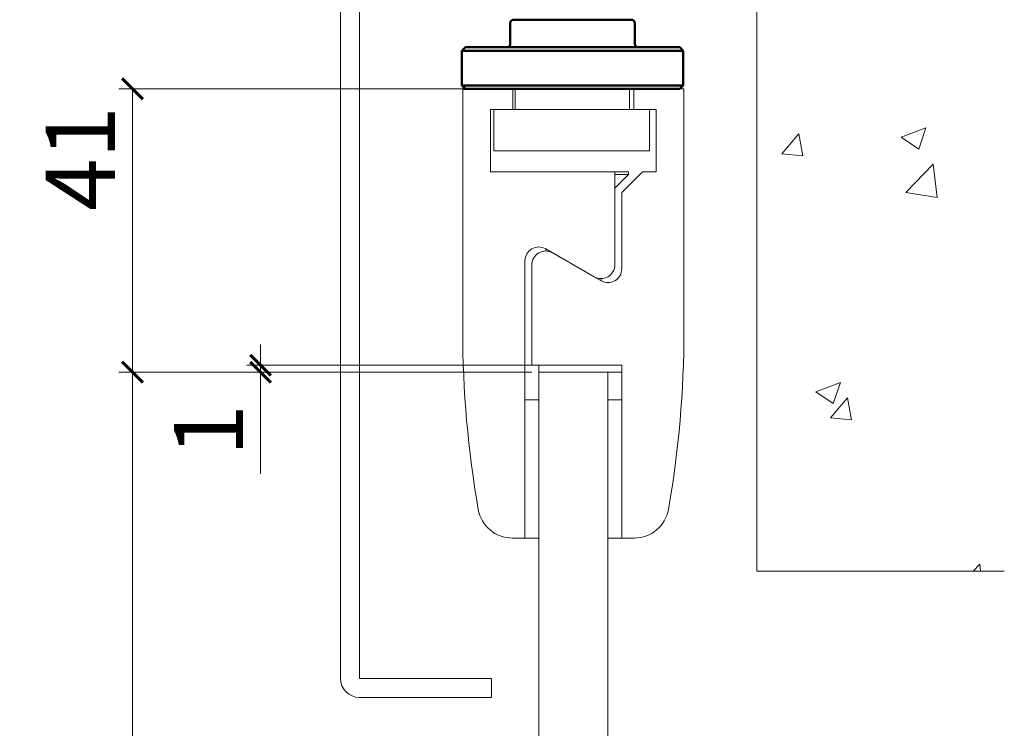
# Model space of a CAD drawing. Units: millimetres. Extents: x 1607 to 3006, y -1118 to -142.
# Drawn here: x 2470 to 2613, y -390 to -287 of the extents above; entities that cross this region are included whole.
import ezdxf

# ---------------------------------------------------------------- set-up
doc = ezdxf.new("R2010")
doc.units = ezdxf.units.MM
doc.layers.get('0').update_dxf_attribs({"lineweight": 0})
doc.layers.get('Defpoints').update_dxf_attribs({"lineweight": 0})
for name, color, linetype, lineweight in [('Dimensions(ISO)', 7, 'Continuous', 25), ('Door', 4, 'Continuous', 0), ('Gear', 7, 'Continuous', 0), ('Visible Edges(ISO)', 7, 'Continuous', 50)]:
    doc.layers.add(name, color=color, linetype=linetype, lineweight=lineweight)
doc.styles.get("Standard").update_dxf_attribs({"font": 'ARIAL.TTF'})
doc.dimstyles.new('DIMSTYLE', dxfattribs={"dimtxt": 5.5, "dimasz": 3, "dimexe": 2, "dimexo": 1, "dimgap": 2.5, "dimtad": 1, "dimdec": 0, "dimrnd": 1e-08, "dimzin": 0, "dimdsep": 46, "dimtxsty": 'Standard', "dimblk": 'ARCHTICK', "dimcen": 0.09, "dimclrd": 7, "dimclre": 7, "dimclrt": 256, "dimadec": 0, "dimazin": 0, "dimtfac": 2, "dimtdec": 0, "dimtmove": 0, "dimatfit": 3, "dimfxl": 0, "dimtolj": 1, "dimtzin": 0, "dimlwd": 0, "dimlwe": 0, "dimarcsym": 0})

# ---------------------------------------------------------------- blocks, each defined once
blk = doc.blocks.new('_ArchTick')
at = {"color": 0, "linetype": 'ByBlock', "const_width": 0.15}
blk.add_lwpolyline([(-0.5, -0.5), (0.5, 0.5)], dxfattribs=at)
blk = doc.blocks.new('*D79')
at = {"layer": 'Defpoints', "color": 0, "linetype": 'Continuous'}
for p in [(2529.04, -223.16), (2443.12, -964.32), (2443.12, -964.32)]:
    blk.add_point(p, dxfattribs=at)
at = {"layer": 'Dimensions(ISO)', "color": 7, "linetype": 'Continuous', "lineweight": 0}
for p, q in [((2528.04, -223.16), (2441.12, -223.16)), ((2443.12, -223.16), (2443.12, -964.32)), ((2442.12, -964.32), (2441.12, -964.32))]:
    blk.add_line(p, q, dxfattribs=at)
at = {"layer": 'Dimensions(ISO)', "color": 7, "linetype": 'Continuous', "lineweight": 0, "xscale": 3, "yscale": 3, "zscale": 3}
for p, rotation in [((2443.12, -223.16), 90), ((2443.12, -964.32), 270)]:
    blk.add_blockref('_ArchTick', p, dxfattribs=dict(at, rotation=rotation))
at = {"layer": 'Dimensions(ISO)', "linetype": 'Continuous', "lineweight": 25, "insert": (2430.62, -600.16), "char_height": 10, "attachment_point": 1, "rotation": 90}
blk.add_mtext('\\A1; H', dxfattribs=at)
blk = doc.blocks.new('*D80')
at = {"layer": 'Defpoints', "color": 0, "linetype": 'Continuous'}
for p in [(2545.49, -338.16), (2486.72, -954.26), (2555.49, -954.26)]:
    blk.add_point(p, dxfattribs=at)
at = {"layer": 'Dimensions(ISO)', "color": 7, "linetype": 'Continuous', "lineweight": 0}
for p, q in [((2544.49, -338.16), (2484.72, -338.16)), ((2486.72, -338.16), (2486.72, -954.26)), ((2554.49, -954.26), (2484.72, -954.26))]:
    blk.add_line(p, q, dxfattribs=at)
at = {"layer": 'Dimensions(ISO)', "color": 7, "linetype": 'Continuous', "lineweight": 0, "xscale": 3, "yscale": 3, "zscale": 3}
for p, rotation in [((2486.72, -338.16), 90), ((2486.72, -954.26), 270)]:
    blk.add_blockref('_ArchTick', p, dxfattribs=dict(at, rotation=rotation))
at = {"layer": 'Dimensions(ISO)', "linetype": 'Continuous', "lineweight": 25, "insert": (2474, -674.28), "char_height": 10, "attachment_point": 1, "rotation": 90}
blk.add_mtext('\\A1; H - 125', dxfattribs=at)
blk = doc.blocks.new('*D83')
at = {"layer": 'Defpoints', "color": 0, "linetype": 'Continuous'}
for p in [(2486.72, -297.16), (2566.49, -297.16), (2545.49, -338.16)]:
    blk.add_point(p, dxfattribs=at)
at = {"layer": 'Dimensions(ISO)', "color": 7, "linetype": 'Continuous', "lineweight": 0}
for p, q in [((2565.49, -297.16), (2484.72, -297.16)), ((2486.72, -338.16), (2486.72, -297.16)), ((2544.49, -338.16), (2484.72, -338.16))]:
    blk.add_line(p, q, dxfattribs=at)
at = {"layer": 'Dimensions(ISO)', "color": 7, "linetype": 'Continuous', "lineweight": 0, "xscale": 3, "yscale": 3, "zscale": 3}
for p, rotation in [((2486.72, -297.16), 90), ((2486.72, -338.16), 270)]:
    blk.add_blockref('_ArchTick', p, dxfattribs=dict(at, rotation=rotation))
at = {"layer": 'Dimensions(ISO)', "linetype": 'Continuous', "lineweight": 25, "insert": (2474.18, -314.82), "char_height": 10, "attachment_point": 1, "rotation": 90}
blk.add_mtext('\\A1;41', dxfattribs=at)
blk = doc.blocks.new('A$C4F321713')
at = {"layer": 'Visible Edges(ISO)'}
for p, q in [((16, 10), (7.5, 10)), ((24.5, 10), (16, 10)), ((7, 9.5), (7, 6.5)), ((25, 6.5), (25, 9.5)), ((0.5, 6), (0, 5.5)), ((0.5, 6), (31.5, 6)), ((31.5, 6), (32, 5.5)), ((32, 5.5), (0, 5.5)), ((0, 0.5), (0, 5.5)), ((32, 0.5), (32, 5.5)), ((0, 0.5), (32, 0.5)), ((0.5, 0), (0, 0.5)), ((31.5, 0), (32, 0.5)), ((31.5, 0), (0.5, 0))]:
    blk.add_line(p, q, dxfattribs=at)
for centre, start, end in [((7.5, 9.5), 90, 180), ((24.5, 9.5), 0, 90), ((6.5, 6.5), 270, 0), ((25.5, 6.5), 180, 270)]:
    blk.add_arc(centre, 0.5, start, end, dxfattribs=at)
blk = doc.blocks.new('f200X')
at = {"layer": 'Gear', "color": 253}
for p, q in [((2885.04, -236.11), (2902.14, -236.11)), ((2902.14, -236.11), (2902.14, -238.86)), ((2882.29, -430.36), (2882.29, -238.86)), ((2885.04, -238.86), (2885.04, -276.83)), ((2902.14, -238.86), (2885.04, -238.86)), ((2885.04, -276.83), (2893.64, -275.31)), ((2893.64, -275.31), (2895.43, -278.41)), ((2892.47, -277.14), (2886.57, -278.19)), ((2894.05, -279.21), (2892.99, -277.39)), ((2885.04, -278.46), (2885.04, -314.46)), ((2886.04, -315.46), (2890.04, -315.46)), ((2885.04, -316.96), (2885.04, -327.21)), ((2889.54, -316.96), (2885.04, -316.96)), ((2885.54, -317.21), (2885.84, -317.21)), ((2886.18, -317.5), (2887.09, -322.65)), ((2889.45, -317.21), (2889.75, -317.21)), ((2890.04, -320.46), (2890.04, -317.46)), ((2891.54, -316.96), (2891.54, -320.46)), ((2888.07, -322.65), (2888.96, -317.63)), ((2891.54, -320.46), (2890.04, -320.46)), ((2890.25, -320.46), (2890.25, -320.71)), ((2890.25, -320.71), (2890.89, -320.71)), ((2891.39, -321.21), (2891.39, -324.61)), ((2893, -324.88), (2895.42, -325.52)), ((2895.79, -326.01), (2895.79, -327.21)), ((2885.04, -327.21), (2889.04, -327.21)), ((2895.79, -327.21), (2889.04, -327.21)), ((2889.04, -327.21), (2889.04, -328.71)), ((2889.04, -328.71), (2886.04, -328.71)), ((2885.04, -329.71), (2885.04, -430.36)), ((2885.04, -430.36), (2889.14, -430.36)), ((2885.04, -430.36), (2904.14, -430.36)), ((2904.14, -430.36), (2904.14, -433.11)), ((2889.14, -433.11), (2885.04, -433.11)), ((2904.14, -433.11), (2889.14, -433.11))]:
    blk.add_line(p, q, dxfattribs=at)
for centre, radius, start, end in [((2885.04, -238.86), 2.75, 90, 180), ((2885.84, -278.52), 0.8, 24.4775, 175.5225), ((2892.56, -277.64), 0.5, 30, 100), ((2894.74, -278.81), 0.8, 210, 30), ((2886.04, -314.46), 1, 180, 270), ((2890.04, -316.96), 1.5, 0, 90), ((2885.54, -317.71), 0.5, 90, 180), ((2885.84, -317.56), 0.347, 10, 90), ((2889.45, -317.71), 0.5, 90, 170), ((2889.54, -317.46), 0.5, 0, 90), ((2889.75, -317.71), 0.5, 59.5794, 90), ((2890.89, -321.21), 0.5, 0, 90), ((2887.58, -322.56), 0.5, 190, 350), ((2892.02, -324.61), 0.63, 180, 247.6337), ((2892.87, -325.36), 0.5, 75, 101.7446), ((2895.29, -326.01), 0.5, 0, 75), ((2886.04, -329.71), 1, 90, 180), ((2885.04, -430.36), 2.75, 180, 270)]:
    blk.add_arc(centre, radius, start, end, dxfattribs=at)
blk = doc.blocks.new('*D88')
at = {"layer": 'Defpoints', "color": 0, "linetype": 'Continuous'}
for p in [(2505.25, -337.16), (2545.49, -337.16), (2545.49, -338.16)]:
    blk.add_point(p, dxfattribs=at)
at = {"layer": 'Dimensions(ISO)', "color": 7, "linetype": 'Continuous', "lineweight": 0}
for p, q in [((2505.25, -337.16), (2505.25, -334.16)), ((2544.49, -337.16), (2503.25, -337.16)), ((2505.25, -337.16), (2505.25, -338.16)), ((2544.49, -338.16), (2503.25, -338.16)), ((2505.25, -338.16), (2505.25, -352.85))]:
    blk.add_line(p, q, dxfattribs=at)
at = {"layer": 'Dimensions(ISO)', "color": 7, "linetype": 'Continuous', "lineweight": 0, "xscale": 3, "yscale": 3, "zscale": 3}
for p, rotation in [((2505.25, -337.16), 270), ((2505.25, -338.16), 90)]:
    blk.add_blockref('_ArchTick', p, dxfattribs=dict(at, rotation=rotation))
at = {"layer": 'Dimensions(ISO)', "linetype": 'Continuous', "lineweight": 25, "insert": (2492.71, -350.35), "char_height": 10, "attachment_point": 1, "rotation": 90}
blk.add_mtext('\\A1;1', dxfattribs=at)

msp = doc.modelspace()

# ---------------------------------------------------------------- hatches: boundary and pattern name
h = msp.add_hatch()
h.set_pattern_fill('AR-CONC', color=0, scale=0.2)
h.set_pattern_definition([(50, (300.278, -1159.747), (36.43693, -3.1878), [3.81, -41.91]), (355, (300.278, -1159.747), (-7.0487, 38.21137), [3.048, -33.5281]), (100.4514, (303.314, -1160.012), (29.38825, 35.02355), [3.238, -35.61805]), (46.1842, (300.278, -1149.587), (54.2158, -8.4085), [5.715, -62.865]), (96.6356, (304.796, -1150.29), (47.4808, 49.4852), [4.857, -53.4271]), (351.1842, (300.28, -1149.587), (47.4808, 49.4852), [4.572, -50.292]), (21, (305.358, -1152.127), (30.32288, -20.45304), [3.81, -41.91]), (326, (305.358, -1152.127), (12.3604, 36.8376), [3.048, -33.528]), (71.4514, (307.884, -1153.83), (42.6833, 16.38455), [3.238, -35.618]), (37.5, (300.278, -1159.747), (0.61772, 16.91101), [0, -33.1216, 0, -34.036, 0, -33.655]), (7.5, (300.278, -1159.747), (13.36393, 20.03611), [0, -19.4056, 0, -32.3596, 0, -12.827]), (327.5, (288.949, -1159.747), (27.11812, -1.14575), [0, -12.7, 0, -39.624, 0, -52.578]), (317.5, (283.87, -1159.747), (29.62584, 5.0853), [0, -16.51, 0, -26.3144, 0, -37.338])])
h.paths.add_polyline_path([(2612.62, -184.31), (2577.04, -182.59), (2577.04, -249.46), (2577.04, -366.95), (2612.83, -366.95)])

# ---------------------------------------------------------------- linework, layer by layer
for p, q in [((2577.04, -249.46), (2577.04, -366.95)), ((2577.04, -249.46), (2577.04, -366.95)), ((2577.04, -366.95), (2612.83, -366.95))]:
    msp.add_line(p, q)
at = {"layer": 'Door'}
for p, q in [((2545.49, -338.16), (2545.49, -954.26)), ((2555.49, -954.26), (2555.49, -338.16))]:
    msp.add_line(p, q, dxfattribs=at)
at = {"layer": 'Door', "color": 4}
msp.add_line((2545.49, -338.16), (2555.49, -338.16), dxfattribs=at)
at = {"layer": 'Gear', "color": 1}
for p, q in [((2534.49, -332.16), (2534.49, -297.16)), ((2541.74, -297.16), (2541.74, -300.16)), ((2558.59, -297.16), (2542.09, -297.16)), ((2542.09, -300.16), (2542.09, -297.16)), ((2558.59, -300.16), (2558.59, -297.16)), ((2559.24, -297.16), (2566.49, -297.16)), ((2559.24, -300.16), (2559.24, -297.16)), ((2566.49, -297.16), (2566.49, -332.16)), ((2538.49, -300.16), (2538.49, -309.16)), ((2541.74, -300.16), (2538.49, -300.16)), ((2538.99, -300.16), (2538.99, -306.16)), ((2547.74, -300.16), (2541.74, -300.16)), ((2547.74, -300.16), (2552.74, -300.16)), ((2559.24, -300.16), (2552.74, -300.16)), ((2562.49, -300.16), (2559.24, -300.16)), ((2561.49, -300.16), (2561.49, -306.16)), ((2562.49, -309.16), (2562.49, -300.16)), ((2538.99, -306.16), (2552.74, -306.16)), ((2552.74, -306.16), (2561.49, -306.16)), ((2538.49, -309.16), (2556.49, -309.16)), ((2556.49, -309.16), (2556.49, -322.63)), ((2556.49, -309.16), (2558.49, -309.16)), ((2556.49, -309.56), (2558.49, -309.56)), ((2556.49, -311.56), (2558.49, -309.56)), ((2557.49, -312.16), (2560.49, -309.16)), ((2558.49, -309.16), (2558.49, -309.56)), ((2560.49, -309.16), (2562.49, -309.16)), ((2557.49, -323.2), (2557.49, -312.16)), ((2553.49, -324.36), (2546.49, -320.32)), ((2546.49, -320.32), (2546.49, -320.63)), ((2547.49, -320.89), (2554.49, -324.94)), ((2543.49, -322.05), (2543.49, -362.16)), ((2544.49, -337.16), (2544.49, -322.63)), ((2554.49, -324.63), (2554.49, -324.94)), ((2557.49, -337.16), (2544.49, -337.16)), ((2557.49, -337.16), (2544.49, -337.16)), ((2545.49, -337.16), (2545.49, -338.16)), ((2545.49, -337.16), (2557.49, -337.16)), ((2557.49, -362.16), (2557.49, -337.16)), ((2557.49, -337.16), (2557.49, -338.16)), ((2555.49, -338.16), (2557.49, -338.16)), ((2543.49, -342.16), (2545.49, -342.16)), ((2543.49, -342.16), (2543.49, -362.16)), ((2557.49, -342.16), (2555.49, -342.16)), ((2557.49, -362.16), (2557.49, -342.16)), ((2543.49, -362.16), (2541.66, -362.16)), ((2543.49, -362.16), (2545.49, -362.16)), ((2557.49, -362.16), (2555.49, -362.16)), ((2559.32, -362.16), (2557.49, -362.16))]:
    msp.add_line(p, q, dxfattribs=at)
for centre, radius, start, end in [((2545.49, -322.05), 2, 60, 180), ((2546.49, -322.63), 2, 60, 180), ((2554.49, -322.63), 2, 240, 0), ((2555.49, -323.2), 2, 240, 0), ((2684.49, -332.16), 150, 180, 189.9282), ((2416.49, -332.16), 150, 350.0718, 0), ((2541.66, -357.16), 5, 189.9282, 270), ((2559.32, -357.16), 5, 270, 350.0718)]:
    msp.add_arc(centre, radius, start, end, dxfattribs=at)
msp.add_open_spline([(2559.24, -300.13), (2559.15, -300.15), (2559.07, -300.16), (2558.99, -300.16)], degree=3, dxfattribs=at)
at = {"layer": 'Visible Edges(ISO)'}
msp.add_line((2534.49, -297.16), (2541.74, -297.16), dxfattribs=at)

# ---------------------------------------------------------------- block references
at = {"layer": 'Gear', "color": 6}
msp.add_blockref('f200X', (-365.49, 47.89), dxfattribs=at)
at = {"layer": 'Gear', "color": 1}
msp.add_blockref('A$C4F321713', (2534.37, -297.16), dxfattribs=at)

# ---------------------------------------------------------------- dimensions: what is measured, and where the dimension line sits
at = {"layer": 'Dimensions(ISO)', "color": 7, "linetype": 'Continuous', "lineweight": 25}
for base, p1, p2, text, picture, middle in [((2443.12, -964.32), (2529.04, -223.16), (2443.12, -964.32), ' H', '*D79', (2443.12, -593.74)), ((2486.72, -954.26), (2545.49, -338.16), (2555.49, -954.26), ' H - 125', '*D80', (2486.72, -649.71))]:
    dim = msp.add_linear_dim(base=base, p1=p1, p2=p2, angle=90, text=text, dimstyle='DIMSTYLE', override={"dimtxt": 10, "dimtfac": 1, "dimtdec": 2}, dxfattribs=at)
    dim.commit()
    dim.dimension.update_dxf_attribs({"geometry": picture, "text_midpoint": middle, "dimtype": 160})
for base, p2, picture, middle in [((2486.72, -297.16), (2566.49, -297.16), '*D83', (2486.72, -308.42)), ((2505.25, -337.16), (2545.49, -337.16), '*D88', (2505.25, -348.5))]:
    dim = msp.add_linear_dim(base=base, p1=(2545.49, -338.16), p2=p2, angle=90, dimstyle='DIMSTYLE', override={"dimtxt": 10, "dimtfac": 1, "dimtdec": 2}, dxfattribs=at)
    dim.commit()
    dim.dimension.update_dxf_attribs({"geometry": picture, "text_midpoint": middle, "dimtype": 160})

doc.saveas('drawing.dxf')
